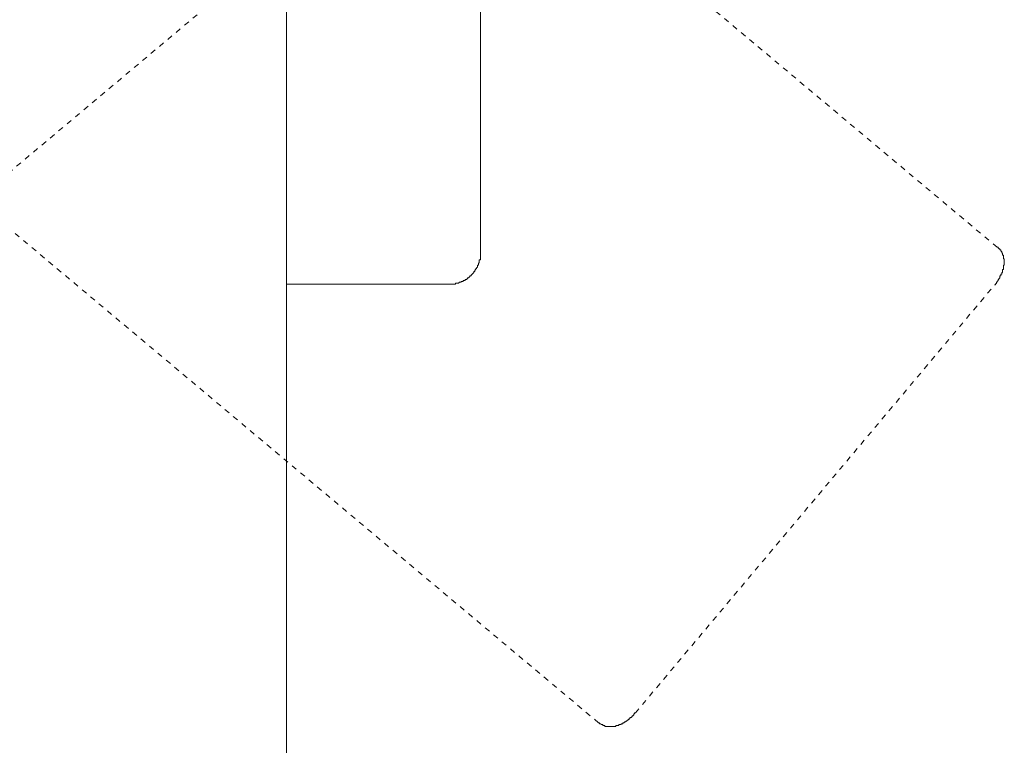
# Model space of a CAD drawing. Units: inches. Extents: x -654 to 460, y -849 to -56.
# Drawn here: x -439 to -375, y -411 to -365 of the extents above; entities that cross this region are included whole.
import ezdxf

# ---------------------------------------------------------------- set-up
doc = ezdxf.new("R2010")
doc.units = ezdxf.units.IN
doc.header["$MEASUREMENT"] = 0
for name, pattern in [('AI-Linetype-10', [0.705556, 0.352778, -0.352778]), ('AI-Linetype-11', [0.705556, 0.352778, -0.352778]), ('AI-Linetype-12', [0.705556, 0.352778, -0.352778]), ('AI-Linetype-16', [0.705556, 0.352778, -0.352778]), ('AI-Linetype-24', [0.705556, 0.352778, -0.352778]), ('AI-Linetype-9', [0.705556, 0.352778, -0.352778])]:
    doc.linetypes.add(name, pattern=pattern)
doc.layers.add('图层 1', color=7, linetype='Continuous')

msp = doc.modelspace()

# ---------------------------------------------------------------- linework, layer by layer
at = {"layer": '图层 1', "color": 7, "lineweight": 9}
for points in [[(-409.05, -379.217), (-409.05, -319.078)], [(-421.54, -412.496), (-421.54, -331.147)], [(-411.023, -381.583), (-410.963, -381.583), (-410.917, -381.583), (-410.848, -381.583), (-410.792, -381.583), (-410.732, -381.583), (-410.677, -381.583), (-410.635, -381.528), (-410.566, -381.528), (-410.506, -381.528), (-410.451, -381.528), (-410.395, -381.472), (-410.33, -381.472), (-410.28, -381.472), (-410.28, -381.417), (-410.219, -381.417), (-410.159, -381.417), (-410.159, -381.361), (-410.099, -381.361), (-410.035, -381.361), (-410.035, -381.297), (-409.979, -381.297), (-409.924, -381.297), (-409.924, -381.241), (-409.868, -381.241), (-409.868, -381.181), (-409.813, -381.181), (-409.753, -381.126), (-409.702, -381.065), (-409.647, -381.065), (-409.647, -381.01), (-409.586, -380.955), (-409.522, -380.89), (-409.462, -380.839), (-409.462, -380.779), (-409.406, -380.779), (-409.406, -380.719), (-409.355, -380.659), (-409.355, -380.608), (-409.295, -380.608), (-409.295, -380.548), (-409.231, -380.488), (-409.231, -380.432), (-409.231, -380.372), (-409.175, -380.372), (-409.175, -380.317), (-409.175, -380.257), (-409.115, -380.197), (-409.115, -380.141), (-409.115, -380.086), (-409.115, -380.021), (-409.05, -380.021), (-409.05, -379.966), (-409.05, -379.915), (-409.05, -379.855), (-409.05, -379.799), (-409.05, -379.735), (-409.05, -379.679), (-409.05, -379.624)], [(-409.05, -379.624), (-409.05, -379.217)], [(-411.43, -381.583), (-421.54, -381.583)], [(-411.43, -381.583), (-411.023, -381.583)]]:
    msp.add_lwpolyline(points, dxfattribs=at)
at = {"layer": '图层 1', "color": 7, "linetype": 'AI-Linetype-24', "lineweight": 9}
msp.add_lwpolyline([(-375.767, -379.217), (-443.221, -322.654)], dxfattribs=at)
at = {"layer": '图层 1', "color": 7, "linetype": 'AI-Linetype-16', "lineweight": 9}
msp.add_lwpolyline([(-481.596, -409.834), (-414.147, -353.216)], dxfattribs=at)
at = {"layer": '图层 1', "color": 7, "linetype": 'AI-Linetype-10', "lineweight": 9}
msp.add_lwpolyline([(-401.44, -409.834), (-468.94, -353.216)], dxfattribs=at)
at = {"layer": '图层 1', "color": 7, "linetype": 'AI-Linetype-11', "lineweight": 9}
msp.add_lwpolyline([(-375.938, -381.643), (-375.887, -381.643), (-375.887, -381.583), (-375.827, -381.528), (-375.827, -381.472), (-375.767, -381.472), (-375.767, -381.417), (-375.707, -381.361), (-375.707, -381.297), (-375.656, -381.297), (-375.656, -381.241), (-375.596, -381.181), (-375.596, -381.126), (-375.596, -381.065), (-375.541, -381.065), (-375.541, -381.01), (-375.541, -380.955), (-375.471, -380.955), (-375.471, -380.89), (-375.471, -380.839), (-375.425, -380.839), (-375.425, -380.779), (-375.425, -380.719), (-375.425, -380.659), (-375.37, -380.659), (-375.37, -380.608), (-375.37, -380.548), (-375.37, -380.488), (-375.37, -380.432), (-375.37, -380.372), (-375.314, -380.372), (-375.314, -380.317), (-375.314, -380.257), (-375.314, -380.197), (-375.314, -380.141), (-375.314, -380.086), (-375.314, -380.021), (-375.314, -379.966), (-375.37, -379.966), (-375.37, -379.915), (-375.37, -379.855), (-375.37, -379.799), (-375.37, -379.735), (-375.425, -379.735), (-375.425, -379.679), (-375.425, -379.624), (-375.471, -379.564), (-375.471, -379.504), (-375.541, -379.448), (-375.541, -379.388), (-375.596, -379.388), (-375.596, -379.328), (-375.656, -379.328), (-375.656, -379.282), (-375.707, -379.282), (-375.707, -379.217), (-375.767, -379.217)], dxfattribs=at)
at = {"layer": '图层 1', "color": 7, "linetype": 'AI-Linetype-9', "lineweight": 9}
msp.add_lwpolyline([(-399.07, -409.201), (-375.938, -381.643)], dxfattribs=at)
at = {"layer": '图层 1', "color": 7, "linetype": 'AI-Linetype-12', "lineweight": 9}
msp.add_lwpolyline([(-401.44, -409.834), (-401.375, -409.834), (-401.375, -409.899), (-401.32, -409.899), (-401.255, -409.955), (-401.195, -409.955), (-401.14, -410.01), (-401.089, -410.01), (-401.029, -410.01), (-401.029, -410.075), (-400.969, -410.075), (-400.913, -410.075), (-400.853, -410.075), (-400.798, -410.075), (-400.738, -410.075), (-400.678, -410.075), (-400.618, -410.075), (-400.562, -410.075), (-400.516, -410.075), (-400.447, -410.075), (-400.396, -410.075), (-400.331, -410.075), (-400.331, -410.01), (-400.276, -410.01), (-400.206, -410.01), (-400.16, -410.01), (-400.109, -409.955), (-400.045, -409.955), (-399.989, -409.955), (-399.989, -409.899), (-399.924, -409.899), (-399.874, -409.899), (-399.874, -409.834), (-399.814, -409.834), (-399.753, -409.784), (-399.693, -409.784), (-399.693, -409.728), (-399.638, -409.728), (-399.582, -409.668), (-399.527, -409.668), (-399.527, -409.613), (-399.467, -409.613), (-399.467, -409.548), (-399.407, -409.548), (-399.407, -409.497), (-399.347, -409.497), (-399.282, -409.432), (-399.282, -409.377), (-399.231, -409.377), (-399.176, -409.317), (-399.176, -409.261), (-399.125, -409.261), (-399.125, -409.201), (-399.07, -409.201)], dxfattribs=at)

doc.saveas('drawing.dxf')
